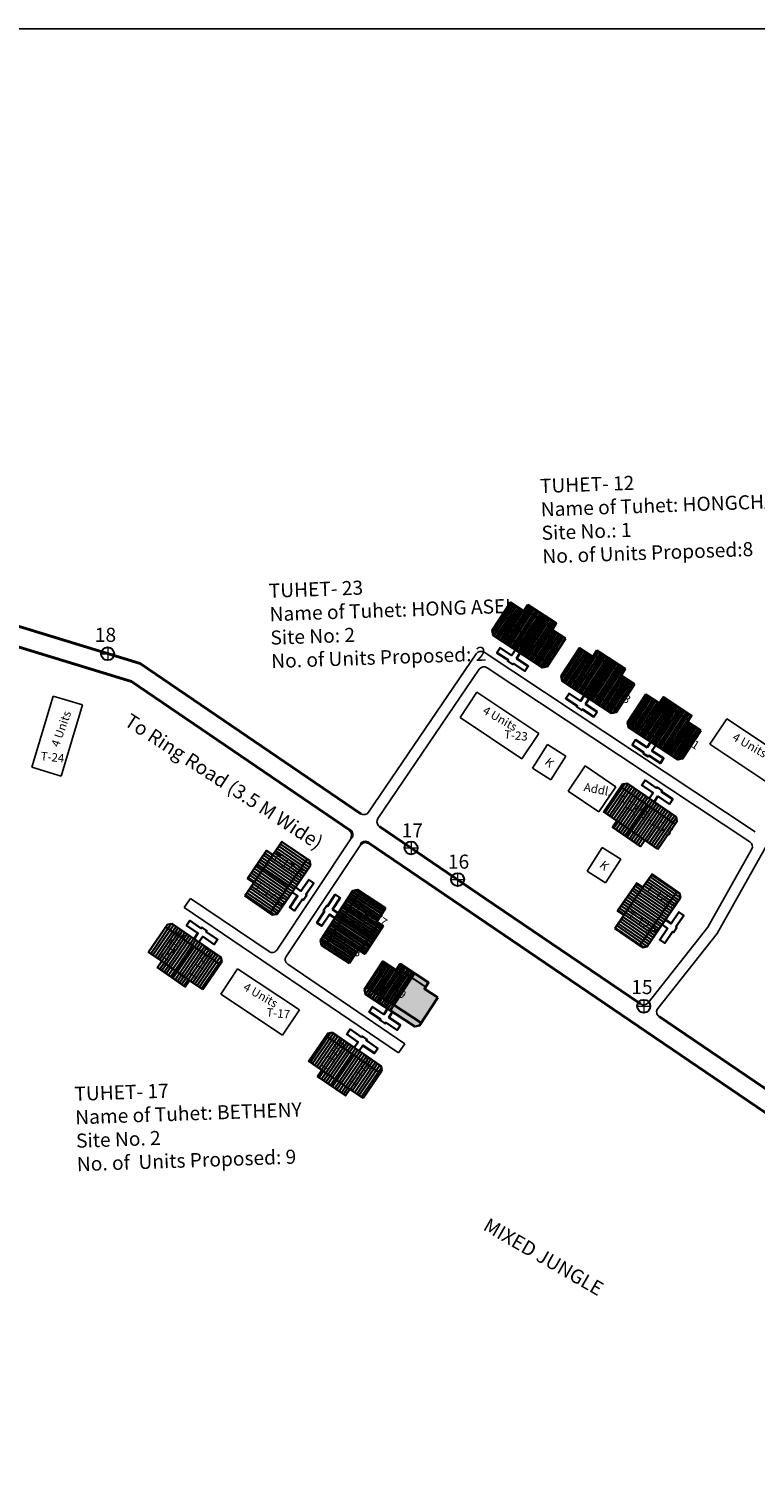
# Model space of a CAD drawing. Units: millimetres. Extents: x 45 to 44160, y -10700 to 28586.
# Drawn here: x 14063 to 14063, y 14258 to 14259 of the extents above; entities that cross this region are included whole.
import ezdxf

# ---------------------------------------------------------------- set-up
doc = ezdxf.new("R2010")
doc.units = ezdxf.units.MM
doc.header["$MEASUREMENT"] = 0
doc.linetypes.add('ACAD_ISO02W100', pattern=[15, 12, -3])
for name, color, linetype in [('Addl', 24, 'Continuous'), ('Proposed pathways', 30, 'Continuous'), ('Pwd temp', 10, 'Continuous'), ('TCPO', 7, 'Continuous'), ('Text', 7, 'Continuous'), ('Tuhet Bnd', 170, 'ACAD_ISO02W100')]:
    doc.layers.add(name, color=color, linetype=linetype)
for name, color, linetype, lineweight in [('boundary', 1, 'Continuous', 20), ('Du', 7, 'Continuous', 35), ('New Road Proposed', 6, 'Continuous', 40)]:
    doc.layers.add(name, color=color, linetype=linetype, lineweight=lineweight)

# ---------------------------------------------------------------- blocks, each defined once
blk = doc.blocks.new('A$C31A94C09')
at = {"layer": 'Addl'}
for p, q in [((2.352293449803255e-05, 2.436917226230435), (3.136057513134801, 6.331181060686504)), ((3.136057513134801, 6.331181060686504), (6.16219023811027, 3.894249335511631)), ((3.026156247906329, -1.449893898097798e-05), (6.16219023811027, 3.89424933551345)), ((2.352293449803255e-05, 2.436917226232254), (3.026156247908148, -1.449893898097798e-05))]:
    blk.add_line(p, q, dxfattribs=at)
at = {"layer": 'Addl', "insert": (3.251841347751906, 4.08540310812532), "char_height": 1.5, "attachment_point": 1, "rotation": 312.607442242411}
blk.add_mtext('{\\fArial Narrow|b0|i0|c0|p34;K}', dxfattribs=at)
blk = doc.blocks.new('A$C379246FC')
at = {"layer": 'boundary'}
for points in [[(2.132645477104234e-05, 1.167003030201158), (2.311816353530048, 1.167003030201158)], [(1.164811922283661, 2.311858789094913), (1.164811922283661, 2.634819429658819e-05)]]:
    blk.add_lwpolyline(points, dxfattribs=at)
at = {"layer": 'boundary', "lineweight": 30}
blk.add_circle((1.15591883999241, 1.155942568644605), 1.155950429563759, dxfattribs=at)
blk = doc.blocks.new('A$C682C5C13')
at = {"layer": 'Du'}
h = blk.add_hatch(dxfattribs=at)
h.set_pattern_fill('LINE', color=2, scale=0.15, angle=416.870153630909, style=0)
h.set_pattern_definition([(56.87015363090892, (-159.2544121308842, -182.174284751165), (-0.3988280039145325, 0.2602888506900546), [])])
h.paths.add_polyline_path([(4.918844422488291, 7.536907160590999), (2.406542035624625, 9.17652196808831), (0.01985476810432374, 10.73415603520698), (-1.455798558641618, 8.473083887032772), (3.443191095741895, 5.275835012413154)])
h.paths.add_polyline_path([(9.817834076872714, 4.339658285973201), (7.431146809352867, 5.897292353094599), (4.918844422488291, 7.536907160590999), (3.443191095741895, 5.275835012413154), (8.342180750126317, 2.078586137796265)])
h.paths.add_polyline_path([(8.342180750126317, 2.078586137796265), (3.443191095741895, 5.275835012413154), (1.967537768994589, 3.014762864235308), (6.866527423377192, -0.1824860103806714)])
h.paths.add_polyline_path([(3.443191095741895, 5.275835012413154), (-1.455798558641618, 8.473083887032772), (-2.931451885388014, 6.212011738854017), (1.967537768994589, 3.014762864235308)])
h.paths.add_polyline_path([(6.866527423377192, -0.1824860103806714), (-2.931451885388014, 6.212011738854017), (-3.232047933427566, 5.751422967929102), (-3.057510417555022, 4.921039529057452), (5.735547936464172, -0.8176122971781297), (6.565931375340369, -0.6430747813064954)])
h.paths.add_polyline_path([(5.656671085863309, 8.667443234678103), (3.144368698999642, 10.3070580421745), (2.406542035624625, 9.17652196808831), (4.918844422488291, 7.536907160590999)])
h.paths.add_polyline_path([(8.168973472726975, 7.027828427184431), (5.656671085863309, 8.667443234678103), (4.918844422488291, 7.536907160590999), (7.431146809352867, 5.897292353094599)])
for p, q in [((1.979172831383494, 3.00720345132504), (5.658378116385393, 8.666350778512424)), ((2.631484808654932, 9.521190888501224), (7.656089582381355, 6.241961273508423)), ((6.866527423377192, -0.1824860103806714), (-2.931451885388014, 6.212011738854017))]:
    blk.add_line(p, q, dxfattribs=at)
for points in [[(9.817834076872714, 4.339658285973201), (6.565931375340369, -0.6430747813064954), (5.735547936464172, -0.8176122971781297), (-3.057510417555022, 4.921039529057452), (-3.232047933427566, 5.751422967929102), (0.01985476810432374, 10.73415603520698), (2.406542035624625, 9.17652196808831), (3.144368698999642, 10.3070580421745), (8.168973472726975, 7.027828427184431), (7.431146809352867, 5.897292353094599), (9.817834076872714, 4.339658285973201)], [(1.778671677156581, 1.764781024626245), (1.12282575415793, 0.7598600698811424), (3.182913711385481, -0.5846240722657967), (2.609048528762742, -1.46392990766708), (0.5489605715306425, -0.1194457655219594), (0.4396529177020057, -0.2869325913115972), (-0.4396529177020057, 0.2869325913125067), (-0.3303452638706403, 0.4544194171039635), (-2.390433221094554, 1.798903559249993), (-1.816568038472724, 2.678209394652185), (0.2435199187566468, 1.333725252507065), (0.8993658417548431, 2.338646207251259)]]:
    blk.add_lwpolyline(points, dxfattribs=at)
blk = doc.blocks.new('A$C4B74146B')
at = {"layer": 'Du'}
h = blk.add_hatch(dxfattribs=at)
h.set_pattern_fill('LINE', color=2, scale=0.15, angle=90, style=0)
h.set_pattern_definition([(90, (-27.94986199689811, -239.5975939868094), (-0.47625, 2.916093880039536e-17), [])])
h.paths.add_polyline_path([(5.849999633714106, 9.000000244652256), (2.849999633714106, 9.000000244652256), (-3.662844392238185e-07, 9.000000244652256), (-3.66286258213222e-07, 6.300000244651528), (5.849999633714106, 6.300000244651528)])
h.paths.add_polyline_path([(11.69999963371447, 9.000000244652256), (8.849999633714106, 9.000000244652256), (5.849999633714106, 9.000000244652256), (5.849999633714106, 6.300000244651528), (11.69999963371447, 6.300000244651528)])
h.paths.add_polyline_path([(11.69999963371447, 6.300000244651528), (5.849999633714106, 6.300000244651528), (5.849999633714106, 3.600000244650801), (11.69999963371447, 3.600000244650801)])
h.paths.add_polyline_path([(5.849999633714106, 6.300000244651528), (-3.66286258213222e-07, 6.300000244651528), (-3.66286258213222e-07, 3.600000244650801), (5.849999633714106, 3.600000244650801)])
h.paths.add_polyline_path([(11.69999963371447, 3.600000244650801), (-3.66286258213222e-07, 3.600000244650801), (-3.66286258213222e-07, 3.050000244651528), (0.5999996337141056, 2.450000244651164), (11.09999963371411, 2.450000244651164), (11.69999963371447, 3.050000244651528)])
h.paths.add_polyline_path([(5.849999633714106, 10.3500002446508), (2.849999633714106, 10.3500002446508), (2.849999633714106, 9.000000244652256), (5.849999633714106, 9.000000244652256)])
h.paths.add_polyline_path([(8.849999633714106, 10.3500002446508), (5.849999633714106, 10.3500002446508), (5.849999633714106, 9.000000244652256), (8.849999633714106, 9.000000244652256)])
for p, q in [((5.849999633714106, 10.3500002446508), (5.849999633714106, 3.600000244650801)), ((2.849999633714106, 9.000000244652256), (8.849999633714106, 9.000000244652256)), ((11.69999963371447, 3.600000244650801), (-3.66286258213222e-07, 3.600000244650801))]:
    blk.add_line(p, q, dxfattribs=at)
for points in [[(11.69999963371447, 9.000000244652256), (11.69999963371447, 3.050000244651528), (11.09999963371411, 2.450000244651164), (0.5999996337141056, 2.450000244651164), (-3.66286258213222e-07, 3.050000244651528), (-3.66286258213222e-07, 9.000000244652256), (2.849999633714106, 9.000000244652256), (2.849999633714106, 10.3500002446508), (8.849999633714106, 10.3500002446508), (8.849999633714106, 9.000000244652256), (11.69999963371447, 9.000000244652256)], [(6.374999633713742, 2.450000244651164), (6.374999633713742, 1.250000244652256), (8.834999633714688, 1.250000244652256), (8.834999633714688, 0.2000002446511644), (6.374999633713742, 0.2000002446511644), (6.374999633713742, 2.446522557875142e-07), (5.324999633714469, 2.446522557875142e-07), (5.324999633714469, 0.2000002446511644), (2.864999633715342, 0.2000002446511644), (2.864999633715342, 1.250000244652256), (5.324999633714469, 1.250000244652256), (5.324999633714469, 2.450000244651164)]]:
    blk.add_lwpolyline(points, dxfattribs=at)
blk = doc.blocks.new('A$C7B0136BA')
at = {"layer": 'Tuhet Bnd', "ltscale": 0.002}
blk.add_blockref('A$C4B74146B', (0, 0), dxfattribs=at)
blk = doc.blocks.new('A$C52E923BE')
at = {"layer": 'Du', "ltscale": 0.002}
blk.add_blockref('A$C682C5C13', (3.232063971277057, 1.463904270352032), dxfattribs=at)

msp = doc.modelspace()

# ---------------------------------------------------------------- hatches: boundary and pattern name
at = {"layer": 'Du'}
h = msp.add_hatch(dxfattribs=at)
h.set_pattern_fill('LINE', color=2, scale=0.001054687499959073, angle=416.870153630909, style=0)
h.set_pattern_definition([(56.87015363090893, (14062.23629415586, 14257.25919258867), (-0.002804259402415237, 0.001830155981343427), [])])
h.paths.add_polyline_path([(14063.39063736596, 14258.59309940674), (14063.3729727398, 14258.60462794836), (14063.35619134495, 14258.61558006289), (14063.3458156575, 14258.59968189935), (14063.3802616785, 14258.5772012432)])
h.paths.add_polyline_path([(14063.42508338696, 14258.5706187506), (14063.40830199211, 14258.58157086513), (14063.39063736596, 14258.59309940674), (14063.3802616785, 14258.5772012432), (14063.41470769951, 14258.55472058705)])
h.paths.add_polyline_path([(14063.41470769951, 14258.55472058705), (14063.3802616785, 14258.5772012432), (14063.36988599105, 14258.56130307966), (14063.40433201206, 14258.53882242351)])
h.paths.add_polyline_path([(14063.3802616785, 14258.5772012432), (14063.3458156575, 14258.59968189935), (14063.33543997004, 14258.58378373581), (14063.36988599105, 14258.56130307966)])
h.paths.add_polyline_path([(14063.40433201206, 14258.53882242351), (14063.33543997004, 14258.58378373581), (14063.33332640408, 14258.58054522102), (14063.33455362099, 14258.57470658746), (14063.39637981254, 14258.53435669181), (14063.4022184461, 14258.53558390872)])
h.paths.add_polyline_path([(14063.39582520969, 14258.60104848852), (14063.37816058353, 14258.61257703013), (14063.3729727398, 14258.60462794836), (14063.39063736596, 14258.59309940674)])
h.paths.add_polyline_path([(14063.41348983584, 14258.5895199469), (14063.39582520969, 14258.60104848852), (14063.39063736596, 14258.59309940674), (14063.40830199211, 14258.58157086513)])
at = {"layer": 'Du', "ltscale": 0.002}
h = msp.add_hatch(color=256, dxfattribs=at)
h.paths.add_polyline_path([(14063.07954101718, 14258.24824707756), (14063.08112264605, 14258.25067053091), (14063.06353979751, 14258.26214570164), (14063.06195816864, 14258.2597222483), (14063.05158248118, 14258.24382408476), (14063.04120679373, 14258.22792592122), (14063.07557103712, 14258.20549863595), (14063.09632241203, 14258.23729496303)])
h.paths.add_polyline_path([(14063.06714601236, 14258.26767133007), (14063.06353979751, 14258.26214570164), (14063.08112264605, 14258.25067053091), (14063.0847288609, 14258.25619615933)])
h.paths.add_polyline_path([(14063.04120679373, 14258.22792592122), (14063.04117786828, 14258.22788160015), (14063.03679932781, 14258.22114677464), (14063.0676188376, 14258.20103290424), (14063.07345747116, 14258.20226012115), (14063.07557103712, 14258.20549863595)])

# ---------------------------------------------------------------- linework, layer by layer
at = {"layer": 'Addl'}
for p, q in [((14063.28053995812, 14258.52652403042), (14063.25925130373, 14258.49508489603)), ((14063.31896556681, 14258.50050456394), (14063.28053995812, 14258.52652403042)), ((14063.25925130373, 14258.49508489603), (14063.29767691242, 14258.46906542956)), ((14063.29767691242, 14258.46906542956), (14063.31896556681, 14258.50050456394))]:
    msp.add_line(p, q, dxfattribs=at)
at = {"layer": 'Du'}
for p, q in [((14063.36996780008, 14258.56124992754), (14063.39583721224, 14258.60104080718)), ((14063.37455436867, 14258.6070514017), (14063.40988362099, 14258.58399431848)), ((14063.40433201206, 14258.53882242351), (14063.33543997004, 14258.58378373581)), ((14063.04579339374, 14258.27372761414), (14063.08112264605, 14258.25067053091)), ((14063.03679932781, 14258.22114677464), (14063.0670762373, 14258.26771701962)), ((14063.07557103712, 14258.20549863595), (14063.00667899511, 14258.25045994825))]:
    msp.add_line(p, q, dxfattribs=at)
at = {"layer": 'Du', "color": 2}
for p, q in [((14063.01793136835, 14258.26578595653), (14063.02830705581, 14258.28168412007)), ((14063.02073562776, 14258.26395580055), (14063.03111131521, 14258.27985396409)), ((14063.02353988716, 14258.26212564457), (14063.03391557461, 14258.27802380811)), ((14063.02634414656, 14258.26029548859), (14063.03671983402, 14258.27619365213)), ((14063.02914840596, 14258.25846533261), (14063.03952409342, 14258.27436349615)), ((14063.03195266537, 14258.25663517663), (14063.04232835282, 14258.27253334017)), ((14063.04513261222, 14258.27070318419), (14063.05032045595, 14258.27865226596)), ((14063.04793687163, 14258.2688730282), (14063.05312471535, 14258.27682210998)), ((14063.05074113103, 14258.26704287222), (14063.05592897475, 14258.27499195399)), ((14063.05354539043, 14258.26521271624), (14063.05873323416, 14258.27316179801)), ((14063.05634964983, 14258.26338256026), (14063.06153749356, 14258.27133164203)), ((14063.0075556809, 14258.24988779299), (14063.01793136835, 14258.26578595653)), ((14063.0103599403, 14258.24805763701), (14063.02073562776, 14258.26395580055)), ((14063.01316419971, 14258.24622748103), (14063.02353988716, 14258.26212564457)), ((14063.01596845911, 14258.24439732505), (14063.02634414656, 14258.26029548859)), ((14063.01877271851, 14258.24256716907), (14063.02914840596, 14258.25846533261)), ((14063.02157697791, 14258.24073701308), (14063.03195266537, 14258.25663517663)), ((14063.02438123732, 14258.2389068571), (14063.03475692477, 14258.25480502064)), ((14063.03475692477, 14258.25480502064), (14063.04513261222, 14258.27070318419)), ((14063.03756118417, 14258.25297486466), (14063.04793687163, 14258.2688730282)), ((14063.04036544357, 14258.25114470868), (14063.05074113103, 14258.26704287222)), ((14063.04316970298, 14258.2493145527), (14063.05354539043, 14258.26521271624)), ((14063.04597396238, 14258.24748439672), (14063.05634964983, 14258.26338256026)), ((14063.04877822178, 14258.24565424074), (14063.05915390923, 14258.26155240428)), ((14063.05158248118, 14258.24382408476), (14063.06195816864, 14258.2597222483)), ((14063.05915390923, 14258.26155240428), (14063.06434175296, 14258.26950148605)), ((14063.06195816864, 14258.2597222483), (14063.06714601236, 14258.26767133007)), ((14063.00486995968, 14258.2457725924), (14063.0075556809, 14258.24988779299)), ((14063.00594066602, 14258.24128619698), (14063.0103599403, 14258.24805763701)), ((14063.00874492542, 14258.239456041), (14063.01316419971, 14258.24622748103)), ((14063.01154918482, 14258.23762588502), (14063.01596845911, 14258.24439732505)), ((14063.01435344422, 14258.23579572904), (14063.01877271851, 14258.24256716907)), ((14063.01715770363, 14258.23396557306), (14063.02157697791, 14258.24073701308)), ((14063.01996196303, 14258.23213541708), (14063.02438123732, 14258.2389068571)), ((14063.02276622243, 14258.2303052611), (14063.02718549672, 14258.23707670112)), ((14063.02557048184, 14258.22847510511), (14063.02998975612, 14258.23524654514)), ((14063.02718549672, 14258.23707670112), (14063.03756118417, 14258.25297486466)), ((14063.02998975612, 14258.23524654514), (14063.04036544357, 14258.25114470868)), ((14063.03279401552, 14258.23341638916), (14063.04316970298, 14258.2493145527)), ((14063.03559827493, 14258.23158623318), (14063.04597396238, 14258.24748439672)), ((14063.03840253433, 14258.22975607719), (14063.04877822178, 14258.24565424074)), ((14063.04120679373, 14258.22792592122), (14063.05158248118, 14258.24382408476)), ((14063.02837474124, 14258.22664494913), (14063.03279401552, 14258.23341638916)), ((14063.03117900064, 14258.22481479315), (14063.03559827493, 14258.23158623318)), ((14063.03398326004, 14258.22298463717), (14063.03840253433, 14258.22975607719)), ((14063.03678751945, 14258.22115448119), (14063.04120679373, 14258.22792592122))]:
    msp.add_line(p, q, dxfattribs=at)
at = {"layer": 'Du'}
for points in [[(14063.42508338696, 14258.5706187506), (14063.4022184461, 14258.53558390872), (14063.39637981254, 14258.53435669181), (14063.33455362099, 14258.57470658746), (14063.33332640408, 14258.58054522102), (14063.35619134495, 14258.61558006289), (14063.3729727398, 14258.60462794836), (14063.37816058353, 14258.61257703013), (14063.41348983584, 14258.5895199469), (14063.40830199211, 14258.58157086513), (14063.42508338696, 14258.5706187506)], [(14063.36855802634, 14258.55251414485), (14063.3639466097, 14258.54544829439), (14063.37843160315, 14258.53599489027), (14063.37439661358, 14258.52981227111), (14063.35991162013, 14258.53926567523), (14063.35914305069, 14258.53808803349), (14063.35296043154, 14258.54212302306), (14063.35372900098, 14258.5433006648), (14063.33924400753, 14258.55275406892), (14063.34327899709, 14258.55893668808), (14063.35776399054, 14258.54948328395), (14063.36237540719, 14258.55654913442)], [(14063.09632241203, 14258.23729496303), (14063.07345747116, 14258.20226012115), (14063.0676188376, 14258.20103290424), (14063.00579264605, 14258.2413827999), (14063.00456542914, 14258.24722143345), (14063.02743037001, 14258.28225627533), (14063.04421176486, 14258.27130416079), (14063.04939960859, 14258.27925324256), (14063.0847288609, 14258.25619615933), (14063.07954101718, 14258.24824707756), (14063.09632241203, 14258.23729496303)], [(14063.03979705141, 14258.21919035729), (14063.03518563476, 14258.21212450682), (14063.04967062821, 14258.2026711027), (14063.04563563864, 14258.19648848355), (14063.03115064519, 14258.20594188767), (14063.03038207575, 14258.20476424593), (14063.0241994566, 14258.20879923549), (14063.02496802604, 14258.20997687724), (14063.01048303259, 14258.21943028136), (14063.01451802216, 14258.22561290051), (14063.0290030156, 14258.21615949639), (14063.03361443225, 14258.22322534685)]]:
    msp.add_lwpolyline(points, dxfattribs=at)
at = {"layer": 'New Road Proposed'}
for p, q in [((14060.90108976098, 14259.21164936312), (14062.72421659228, 14258.65415069646)), ((14062.71346254978, 14258.63170493691), (14062.46222564504, 14258.70853131947)), ((14063.00006109175, 14258.466714575), (14062.72421659228, 14258.65415069646)), ((14062.71346254978, 14258.63170493691), (14062.98651689545, 14258.44616472277)), ((14063.02332381518, 14258.45090757264), (14063.1555985269, 14258.36102700957)), ((14064.41535136481, 14257.47527281935), (14063.00978055636, 14258.4303570834)), ((14063.1555985269, 14258.36102700957), (14063.24999138359, 14258.29688713735)), ((14063.34952415452, 14258.22925469741), (14063.24999138359, 14258.29688713735)), ((14063.37284813607, 14258.21340607021), (14063.72523332412, 14257.97396061078))]:
    msp.add_line(p, q, dxfattribs=at)
for centre, start, end in [((14062.98256514486, 14258.44034904191), 326.3182972339796, 55.80392274392105), ((14063.00582880577, 14258.42454140254), 55.80392274392105, 146.3182972339796)]:
    msp.add_arc(centre, 0.007031249999725498, start, end, dxfattribs=at)
at = {"layer": 'Proposed pathways'}
for p, q in [((14063.1443375869, 14258.66653173361), (14063.0098285232, 14258.46857850527)), ((14063.49299862385, 14258.44400379385), (14063.15403508137, 14258.66844257628)), ((14063.4862645903, 14258.43159687991), (14063.15785704083, 14258.64904619614)), ((14063.14815954636, 14258.64713535348), (14063.02145988492, 14258.46067500409)), ((14062.98841606784, 14258.43644966031), (14062.89520038287, 14258.29658189457)), ((14063.51181250114, 14258.43496629849), (14063.44538148075, 14258.31723918268)), ((14062.99997788279, 14258.42844078415), (14062.90677819885, 14258.28859702754)), ((14063.48850637984, 14258.42227886177), (14063.43367297684, 14258.32510470507)), ((14062.88540367708, 14258.29466154469), (14062.78742890698, 14258.36108852065)), ((14063.43367297684, 14258.32510470507), (14063.35899009189, 14258.23070778491)), ((14063.44538148075, 14258.31723918268), (14063.37128569988, 14258.22358434443)), ((14062.90868333901, 14258.27887791445), (14063.0551054225, 14258.17960361955))]:
    msp.add_line(p, q, dxfattribs=at)
for points in [[(14062.77953734136, 14258.34944905768), (14062.78742890698, 14258.36108852065)], [(14062.77953734136, 14258.34944905768), (14063.04721385688, 14258.16796415658)], [(14063.04721385688, 14258.16796415658), (14063.0551054225, 14258.17960361955)]]:
    msp.add_lwpolyline(points, dxfattribs=at)
for centre, radius, start, end in [((14063.15015326776, 14258.66257998302), 0.007031249999727348, 56.49016215897775, 145.8039227438348), ((14063.15397522722, 14258.64318360289), 0.007031249999729114, 56.49016215897775, 145.8039227438348), ((14063.00401284234, 14258.47253025586), 0.007031249999727294, 235.803922743921, 325.8039227438348), ((14063.02727556577, 14258.4567232535), 0.007031249999729938, 145.8039227438348, 235.803922743921), ((14063.48238277669, 14258.42573428665), 0.007031249999727152, 330.5648454522703, 56.49016215897775), ((14062.88934945989, 14258.30048127617), 0.007031249999726182, 235.8626965342636, 326.3182972339796), ((14062.91262912182, 14258.28469764594), 0.007031249999728845, 146.3182972339796, 235.8626965342636), ((14063.35347590511, 14258.23507037827), 0.007031249999725429, 235.803922743921, 321.6504325710807), ((14063.37679988666, 14258.21922175107), 0.007031249999725429, 141.6504325710807, 235.803922743921)]:
    msp.add_arc(centre, radius, start, end, dxfattribs=at)
at = {"layer": 'Pwd temp'}
for p, q in [((14062.61577088766, 14258.61365587075), (14062.58909266897, 14258.52476024205)), ((14062.65213728122, 14258.60274205402), (14062.61577088766, 14258.61365587075)), ((14063.1241941445, 14258.58687451236), (14063.14525080516, 14258.61846949642)), ((14063.22248298843, 14258.56699765924), (14063.14525080516, 14258.61846949642)), ((14062.62545906253, 14258.51384642531), (14062.65213728122, 14258.60274205402)), ((14063.1241941445, 14258.58687451236), (14063.20142632776, 14258.53540267517)), ((14063.43629788378, 14258.5536391662), (14063.45735454445, 14258.58523415026)), ((14063.53458672772, 14258.53376231308), (14063.45735454445, 14258.58523415026)), ((14063.20142632776, 14258.53540267517), (14063.22248298843, 14258.56699765924)), ((14063.43629788378, 14258.5536391662), (14063.51353006705, 14258.50216732901)), ((14062.58909266897, 14258.52476024205), (14062.62545906253, 14258.51384642531)), ((14062.82500317459, 14258.24158216791), (14062.84605983526, 14258.27317715197)), ((14062.92329201853, 14258.22170531479), (14062.84605983526, 14258.27317715197)), ((14062.82500317459, 14258.24158216791), (14062.90223535786, 14258.19011033072)), ((14062.90223535786, 14258.19011033072), (14062.92329201853, 14258.22170531479))]:
    msp.add_line(p, q, dxfattribs=at)
at = {"layer": 'Text', "ltscale": 0.002}
msp.add_line((14065.39374842865, 14259.44698712313), (14060.53965804807, 14259.44698712313), dxfattribs=at)

# ---------------------------------------------------------------- block references
at = {"layer": 'Du', "ltscale": 0.002, "xscale": 0.007031249999272404, "yscale": 0.007031249999272404, "zscale": 0.007031249999727152}
for name, p in [('A$C682C5C13', (14063.18687977374, 14258.65512790581)), ('A$C379246FC', (14062.67559205432, 14258.65840665258)), ('A$C682C5C13', (14063.27303162885, 14258.59808396143)), ('A$C379246FC', (14063.05470246188, 14258.4158576499)), ('A$C379246FC', (14063.11283653247, 14258.37639087458)), ('A$C379246FC', (14063.34562293277, 14258.2182126978))]:
    msp.add_blockref(name, p, dxfattribs=at)
at = {"layer": 'Du', "ltscale": 0.002, "xscale": 0.007031250000738184, "yscale": 0.007031249999272404, "zscale": 0.007031249999727152, "rotation": 270.0798176194136}
msp.add_blockref('A$C52E923BE', (14062.9451323415, 14258.37167097731), dxfattribs=at)
at = {"layer": 'Tuhet Bnd', "ltscale": 0.002, "xscale": 0.007031249999824575, "yscale": 0.007031249999272404, "zscale": 0.007031249999727152, "rotation": 6.419288208721555}
for p in [(14063.21636604222, 14258.50668800866), (14063.28487650586, 14258.37801777875)]:
    msp.add_blockref('A$C31A94C09', p, dxfattribs=at)
at = {"layer": 'Tuhet Bnd', "ltscale": 0.002, "extrusion": (0, 0, -1), "yscale": 0.007031249999272404, "zscale": -0.007031249999727152}
for p, xscale, rotation in [((-14063.33944171663, 14258.52121031848), 0.007031250000248593, 214.4739902976952), ((-14062.95374952817, 14258.39602409537), 0.007031250001278199, 304.4739903099146), ((-14063.41616175864, 14258.35554290846), 0.007031250001278199, 304.4739903099146), ((-14062.77066664394, 14258.34598245889), 0.007031250000248593, 214.4739902976952), ((-14062.97084290173, 14258.21009162418), 0.007031250000248593, 214.4739902976952)]:
    msp.add_blockref('A$C7B0136BA', p, dxfattribs=dict(at, xscale=xscale, rotation=rotation))

# ---------------------------------------------------------------- texts
at = {"layer": 'Addl', "insert": (14063.28010878953, 14258.5056507677), "char_height": 0.01054687499959073, "attachment_point": 1, "rotation": 349.02372126941407}
msp.add_mtext('{\\fArial Narrow|b0|i0|c0|p34;Addl.}', dxfattribs=at)
at = {"layer": 'Du', "attachment_point": 1}
for s, insert, char_height, rotation in [('{\\fArial Narrow|b0|i0|c0|p34;T-23/2}', (14063.18077333941, 14258.72103193856), 0.01054687499959072, 326.6790998224004), ('{\\fArial Narrow|b0|i0|c0|p34;T-23/1}', (14063.21373053879, 14258.6961677449), 0.01054687499959072, 326.6790998224004), ('{\\fArial Narrow|b0|i0|c0|p34;T-12/4}', (14063.26839680361, 14258.65831400119), 0.01054687499959072, 326.6790998224004), ('{\\fArial Narrow|b0|i0|c0|p34;T-12/3}', (14063.3026854726, 14258.63593603836), 0.01054687499959072, 326.6790998224004), ('{\\fArial Narrow|b0|i0|c0|p34;T-12/2}', (14063.34777199656, 14258.60271436754), 0.01054687499959072, 326.6790998224004), ('{\\fArial Narrow|b0|i0|c0|p34;T-12/1}', (14063.3886170668, 14258.57877951274), 0.01054687499959072, 326.6790998224004), ('{\\fArial Narrow|b0|i0|c0|p34;T-12/5}', (14063.32364649562, 14258.49221777782), 0.01054687499959072, 326.6790998224004), ('{\\fArial Narrow|b0|i0|c0|p34;T-12/6}', (14063.35534168984, 14258.47045545226), 0.01054687499959072, 326.6790998224004), ('{\\fArial Narrow|b0|i0|c0|p34;T-17/6}', (14062.89393433681, 14258.4188063933), 0.01054687499959071, 326.07173181851493), ('{\\fArial Narrow|b0|i0|c0|p34;T-17/5}', (14062.8721203641, 14258.38349765104), 0.01054687499959071, 326.07173181851493), ('{\\fArial Narrow|b0|i0|c0|p34;T-12/7}', (14063.36106434171, 14258.38040243973), 0.01054687499959072, 326.6790998224004), ('{\\fArial Narrow|b0|i0|c0|p34;T-17/7}', (14062.99839414492, 14258.3578546519), 0.01054687499959071, 326.07173181851493), ('{\\fArial Narrow|b0|i0|c0|p34;T-12/8}', (14063.33778185101, 14258.34649323905), 0.01054687499959072, 326.6790998224004), ('{\\fArial Narrow|b0|i0|c0|p34;T-17/1}', (14062.74788434601, 14258.28616726753), 0.01054687499959071, 56.071731818515), ('{\\fArial Narrow|b0|i0|c0|p34;T-17/8}', (14062.96686552409, 14258.32008048722), 0.01054687499959071, 326.07173181851493), ('{\\fArial Narrow|b0|i0|c0|p34;T-17/2}', (14062.78319308827, 14258.26435329482), 0.01054687499959071, 56.071731818515), ('{\\fArial Narrow|b0|i0|c0|p34;T-17/9}', (14063.02226697714, 14258.26756403284), 0.01054687499959071, 326.07173181851493), ('{\\fArial Narrow|b0|i0|c0|p34;T-17/3}', (14062.94790489594, 14258.14982015511), 0.01054687499959071, 56.071731818515005), ('{\\fArial Narrow|b0|i0|c0|p34;T-17/4}', (14062.98330447865, 14258.130400355), 0.01054687499959071, 56.071731818515005)]:
    msp.add_mtext(s, dxfattribs=dict(at, insert=insert, char_height=char_height, rotation=rotation))
at = {"layer": 'Pwd temp', "char_height": 0.01757812499931788, "attachment_point": 1}
for s, insert in [('{\\fArial|b0|i0|c0|p34;18}', (14062.66767537408, 14258.69895521058)), ('{\\fArial|b0|i0|c0|p34;17}', (14063.05112607234, 14258.45475500454)), ('{\\fArial|b0|i0|c0|p34;16}', (14063.10890543644, 14258.4157430419)), ('{\\fArial|b0|i0|c0|p34;15}', (14063.33804685092, 14258.25909574814))]:
    msp.add_mtext(s, dxfattribs=dict(at, insert=insert))
at = {"layer": 'Pwd temp', "char_height": 0.01054687499959072, "attachment_point": 1, "rotation": 354}
for s, insert in [('{\\fArial Narrow|b0|i0|c0|p34;T-23}', (14063.17981190261, 14258.57126271942)), ('{\\fArial Narrow|b0|i0|c0|p34;T-24}', (14062.60061189971, 14258.54417211628)), ('{\\fArial Narrow|b0|i0|c0|p34;T-17}', (14062.88279158026, 14258.2243160557))]:
    msp.add_mtext(s, dxfattribs=dict(at, insert=insert))
at = {"layer": 'TCPO', "color": 1, "char_height": 0.01757812499931788, "attachment_point": 1, "rotation": 1.9999999999999996}
for s, insert in [('{\\fArial Narrow|b1|i0|c0|p34;TUHET- 12\\PName of Tuhet: HONGCHA Province-B\\PSite No.: 1\\PNo. of Units Proposed:8}', (14063.22362641425, 14258.88476737727)), ('{\\fArial Narrow|b0|i0|c0|p34;TUHET- 23\\PName of Tuhet: HONG ASEL\\PSite No: 2\\PNo. of Units Proposed: 2}', (14062.8847392875, 14258.75393619477)), ('{\\fArial Narrow|b1|i0|c0|p34;TUHET- 17\\PName of Tuhet: BETHENY\\PSite No. 2\\PNo. of  Units Proposed: 9}', (14062.64186843648, 14258.12567919949))]:
    msp.add_mtext(s, dxfattribs=dict(at, insert=insert))
at = {"layer": 'TCPO', "insert": (14062.71279398233, 14258.59299244125), "char_height": 0.01757812499931788, "attachment_point": 1, "rotation": 327}
msp.add_mtext('{\\fArial Narrow|b0|i0|c0|p34;To Ring Road (3.5 M Wide)}', dxfattribs=at)
at = {"layer": 'Text', "attachment_point": 1}
for s, insert, char_height, rotation in [('{\\fArial Narrow|b0|i0|c0|p34;4 Units}', (14062.61274045585, 14258.55274590383), 0.01054687499959072, 70.18830205455363), ('{\\fArial Narrow|b0|i0|c0|p34;4 Units}', (14063.15660870572, 14258.60170217923), 0.01054687499959073, 330.13751268836336), ('{\\fArial Narrow|b0|i0|c0|p34;4 Units}', (14063.46871244501, 14258.56846683307), 0.01054687499959073, 330.13751268836336), ('{\\fArial Narrow|b0|i0|c0|p34;4 Units}', (14062.85741773582, 14258.25640983477), 0.01054687499959073, 330.13751268836336), ('{\\fArial Narrow|b0|i0|c0|p34;MIXED JUNGLE}', (14063.16037307118, 14257.962904524), 0.01757812499931788, 330)]:
    msp.add_mtext(s, dxfattribs=dict(at, insert=insert, char_height=char_height, rotation=rotation))

doc.saveas('drawing.dxf')
